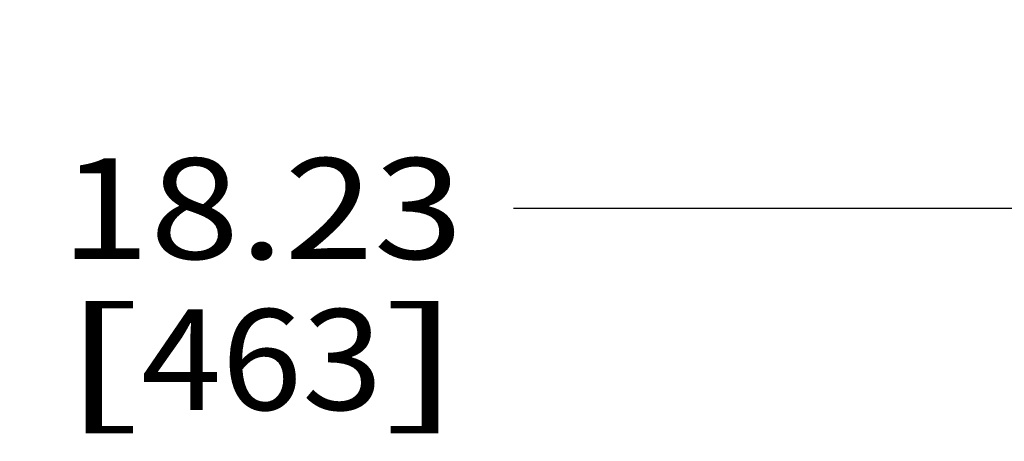
# Paper-space layout '499-18-RWN_CUST_1_1' of a CAD drawing. Units: inches. Extents: x 0 to 17, y 0 to 11.
# Drawn here: x 5.8 to 6.9, y 5.3 to 5.8 of the extents above; entities that cross this region are included whole.
import ezdxf
from ezdxf.enums import TextEntityAlignment as Align

# ---------------------------------------------------------------- set-up
doc = ezdxf.new("R2010")
doc.units = ezdxf.units.IN
doc.header["$LTSCALE"] = 0.935
doc.header["$MEASUREMENT"] = 0
doc.layers.get('0').update_dxf_attribs({"linetype": 'CONTINUOUS'})
doc.styles.get("Standard").update_dxf_attribs({"font": 'txt', "width": 0.8})
doc.dimstyles.new('DIMSTYLE_1', dxfattribs={"dimtxt": 0.12, "dimasz": 0.09375, "dimexe": 0.125, "dimexo": 0.0625, "dimgap": 0.06, "dimtad": 0, "dimtih": 1, "dimtoh": 1, "dimlfac": 8, "dimzin": 4, "dimdsep": 46, "dimtxsty": 'Standard', "dimblk": 'CLOSED', "dimblk1": 'CLOSED', "dimblk2": 'CLOSED', "dimcen": 0.09, "dimadec": 3, "dimazin": 1, "dimtfac": 1, "dimtdec": 3, "dimtofl": 0, "dimtmove": 0, "dimatfit": 3, "dimldrblk": 'CLOSED', "dimfxl": 0, "dimtolj": 1, "dimtzin": 4, "dimarcsym": 0})

# ---------------------------------------------------------------- blocks, each defined once
blk = doc.blocks.new('_CLOSED')
at = {"color": 0, "linetype": 'ByBlock'}
for p, q in [((0, 0), (-1, 0.167)), ((-1, 0.167), (-1, -0.167)), ((-1, -0.167), (0, 0)), ((-1, 0), (0, 0))]:
    blk.add_line(p, q, dxfattribs=at)
blk = doc.blocks.new('*D8')
at = {"color": 2, "linetype": 'Continuous'}
for p, q in [((4.9173, 6.6066), (4.9173, 5.4884)), ((7.1958, 6.6066), (7.1958, 5.4884)), ((4.9173, 5.6134), (5.7566, 5.6134)), ((7.1958, 5.6134), (6.3566, 5.6134))]:
    blk.add_line(p, q, dxfattribs=at)
at = {"color": 2, "linetype": 'Continuous', "xscale": 0.09375, "yscale": 0.09375, "zscale": 0.09375, "rotation": 180}
blk.add_blockref('_CLOSED', (4.9173, 5.6134), dxfattribs=at)
at = {"color": 2, "linetype": 'Continuous', "xscale": 0.09375, "yscale": 0.09375, "zscale": 0.09375}
blk.add_blockref('_CLOSED', (7.1958, 5.6134), dxfattribs=at)
at = {"color": 2, "linetype": 'Continuous'}
for s, p, p2 in [('18.23', (5.8166, 5.5534), (6.2966, 5.5534)), ('[', (5.8166, 5.3734), (5.9126, 5.3734)), (']', (6.2006, 5.3734), (6.2966, 5.3734)), ('463', (5.9126, 5.3734), (6.2006, 5.3734))]:
    blk.add_text(s, height=0.12, dxfattribs=at).set_placement(p, p2, align=Align.FIT)

psp = doc.layouts.new('499-18-RWN_CUST_1_1')

# ---------------------------------------------------------------- dimensions: what is measured, and where the dimension line sits
at = {"color": 2, "linetype": 'Continuous'}
dim = psp.add_linear_dim(base=(7.1958, 5.6134), p1=(4.9173, 6.6691), p2=(7.1958, 6.6691), text='<>\\P[]', dimstyle='DIMSTYLE_1', dxfattribs=at)
dim.commit()
dim.dimension.update_dxf_attribs({"geometry": '*D8', "text_midpoint": (6.0566, 5.5234), "dimtype": 160})

doc.saveas('drawing.dxf')
